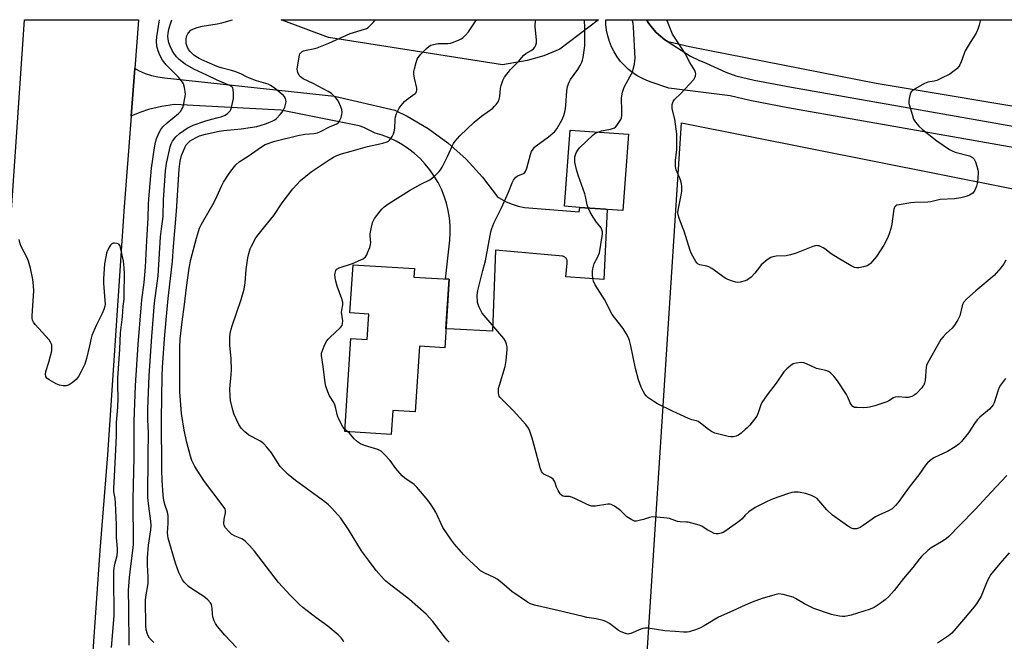
# Model space of a CAD drawing. Units: inches. Extents: x 1243769 to 1249769, y 561452 to 565453.
# Drawn here: x 1244712 to 1245103, y 565205 to 565453 of the extents above; entities that cross this region are included whole.
import ezdxf

# ---------------------------------------------------------------- set-up
doc = ezdxf.new("R2010")
doc.units = ezdxf.units.IN
doc.header["$MEASUREMENT"] = 0
for name, color, linetype in [('BLDG-Footprint', 5, 'Continuous'), ('NTRL-Farm Land', 3, 'Continuous'), ('NTRL-Pasture Land', 2, 'Continuous'), ('TRANS-Driveway', 251, 'Continuous'), ('TRANS-Road', 130, 'Continuous'), ('Undefined', 1, 'Continuous')]:
    doc.layers.add(name, color=color, linetype=linetype)

msp = doc.modelspace()

# ---------------------------------------------------------------- linework, layer by layer
at = {"layer": 'BLDG-Footprint'}
for points, elevation in [([(1244953.54, 565406.93), (1244951.33, 565376.63), (1244945.03, 565377.09), (1244944.42, 565377.13), (1244934.14, 565377.88), (1244928.14, 565378.32), (1244930.34, 565408.62)], 627.97), ([(1244882.28, 565349.27), (1244880.52, 565321.96), (1244870.43, 565322.61), (1244868.75, 565296.51), (1244859.86, 565297.08), (1244859.25, 565287.54), (1244840.79, 565288.73), (1244843.17, 565325.72), (1244849.67, 565325.3), (1244850.32, 565335.39), (1244842.84, 565335.87), (1244844.08, 565355.08), (1244868.49, 565353.52), (1244868.28, 565350.17)], 625.34)]:
    msp.add_lwpolyline(points, close=True, dxfattribs=dict(at, elevation=elevation))
at = {"layer": 'NTRL-Farm Land'}
for points in [[(1244913.24, 565436.28), (1244903.51, 565434.63), (1244834.32, 565445.45), (1244815.54, 565452.49), (1244815.46, 565452.52), (1244941.69, 565452.5), (1244926.25, 565440.76), (1244919.95, 565438.11)], [(1245205.81, 565403.42), (1245196.46, 565403.01), (1245052.01, 565427.16), (1244977.76, 565441.7), (1244969.28, 565443.67), (1244968.01, 565444.52), (1244966.23, 565445.92), (1244964.58, 565447.47), (1244963.07, 565449.16), (1244961.71, 565450.98), (1244960.77, 565452.5), (1245260.26, 565452.47), (1245259.65, 565448.76), (1245244.43, 565421.31), (1245238.33, 565415.62), (1245233.45, 565412.36), (1245227.35, 565409.52), (1245213.94, 565404.64)]]:
    msp.add_lwpolyline(points, close=True, dxfattribs=at)
at = {"layer": 'NTRL-Pasture Land'}
msp.add_polyline3d([(1244767.89, 564559.49, 0), (1244789.74, 564569.16, 0), (1244844.83, 564566.65, 0), (1244919.79, 564563.82, 0), (1244974.63, 565411.5, 0), (1245435.49, 565319.8, 0), (1245432.42, 565298.61, 0), (1245442.73, 565271.9, 0), (1245442.23, 565242.91, 0), (1245441.67, 565210.58, 0), (1245445.67, 565178.47, 0), (1245449.89, 565082.11, 0), (1245464.13, 564975.93, 0), (1245496.45, 564847.8, 0), (1245543.31, 564762.98, 0), (1245571.79, 564738.66, 0), (1245602.63, 564726.79, 0), (1245648.31, 564719.08, 0), (1245672.03, 564718.49, 0), (1245702.17, 564720.15, 0), (1245703.36, 564720.22, 0), (1245833.9, 564684.53, 0), (1245977.45, 564655.47, 0)], dxfattribs=at)
at = {"layer": 'TRANS-Driveway'}
msp.add_lwpolyline([(1244755.84, 565414.16), (1244757.38, 565433.17), (1244757.85, 565432.87), (1244759.07, 565432.22), (1244761.46, 565431.16), (1244763.95, 565430.34), (1244766.51, 565429.77), (1244769.11, 565429.45), (1244836.65, 565422.11), (1244860.61, 565416.59), (1244865.54, 565414.17), (1244873.92, 565409.23), (1244881.78, 565403.49), (1244888.99, 565397.04), (1244895.58, 565389.89), (1244901.44, 565382.11), (1244901.82, 565381.86), (1244904, 565380.57), (1244904.96, 565380.08), (1244907.29, 565379.11), (1244909.71, 565378.37), (1244912.18, 565377.87), (1244933.91, 565376.04), (1244934.15, 565377.88), (1244944.42, 565377.13), (1244945.04, 565377.09), (1244943.81, 565349.24), (1244928.65, 565350.22), (1244929.18, 565355.75), (1244929.22, 565355.97), (1244929.23, 565356.19), (1244929.22, 565356.42), (1244929.19, 565356.64), (1244929.14, 565356.85), (1244929.06, 565357.06), (1244928.97, 565357.26), (1244928.86, 565357.46), (1244928.73, 565357.63), (1244928.58, 565357.8), (1244928.41, 565357.95), (1244928.23, 565358.09), (1244928.04, 565358.2), (1244927.84, 565358.3), (1244927.64, 565358.38), (1244927.45, 565358.42), (1244900.71, 565360.89), (1244899.45, 565328.6), (1244884.27, 565329.41), (1244881.01, 565329.58), (1244882.28, 565349.27), (1244880.82, 565349.37), (1244882.53, 565364.79), (1244882.7, 565367.76), (1244882.66, 565370.73), (1244882.39, 565373.69), (1244881.91, 565376.63), (1244881.2, 565379.52), (1244880.29, 565382.35), (1244879.17, 565385.11), (1244877.85, 565387.77), (1244876.34, 565390.33), (1244874.64, 565392.77), (1244872.77, 565395.08), (1244870.72, 565397.25), (1244868.53, 565399.25), (1244866.19, 565401.09), (1244863.72, 565402.75), (1244861.14, 565404.22), (1244858.45, 565405.5), (1244855.68, 565406.58), (1244852.84, 565407.44), (1244848.39, 565409.6), (1244846.53, 565410.35), (1244815.29, 565416.52), (1244773.08, 565418.79), (1244767.89, 565418.05), (1244762.8, 565416.81), (1244759.64, 565415.76), (1244756.66, 565414.51)], close=True, dxfattribs=at)
msp.add_polyline3d([(1245142.5, 565395.32, 0), (1245016.86, 565417.45, 0), (1245001.81, 565420.34, 0), (1244993.91, 565422.24, 0), (1244969.64, 565425.35, 0), (1244962.59, 565427.65, 0), (1244961.45, 565428.05, 0), (1244959.35, 565428.95, 0), (1244957.33, 565430.03, 0), (1244955.42, 565431.28, 0), (1244953.62, 565432.69, 0), (1244951.95, 565434.26, 0), (1244950.43, 565435.96, 0), (1244949.06, 565437.79, 0), (1244947.86, 565439.74, 0), (1244946.83, 565441.78, 0), (1244945.98, 565443.9, 0), (1244945.31, 565446.09, 0), (1244944.85, 565448.32, 0), (1244944.57, 565450.59, 0), (1244944.52, 565452.5, 0), (1244960.76, 565452.5, 0), (1244961.71, 565450.98, 0), (1244963.07, 565449.16, 0), (1244964.58, 565447.47, 0), (1244966.23, 565445.92, 0), (1244968.01, 565444.52, 0), (1244969.28, 565443.67, 0), (1244978.23, 565438, 0), (1244981.55, 565436.37, 0), (1244984.41, 565435.18, 0), (1244992.2, 565431.64, 0), (1244996.24, 565430.26, 0), (1245003.58, 565428.49, 0), (1245018.37, 565425.65, 0), (1245144.01, 565403.52, 0)], dxfattribs=at)
at = {"layer": 'TRANS-Road'}
msp.add_lwpolyline([(1244707.93, 565370.9), (1244713.42, 565452.48), (1244713.42, 565452.53), (1244758.74, 565452.52), (1244758.73, 565452.36), (1244757.38, 565433.17), (1244755.84, 565414.16), (1244752.98, 565376.37), (1244746.47, 565279.49), (1244743.35, 565241.47), (1244740.48, 565199.54), (1244738.18, 565158.68), (1244736.66, 565131.61), (1244734.49, 565093.03), (1244730.85, 565008.4)], dxfattribs=at)
at = {"layer": 'Undefined'}
msp.add_line((1244842.04, 565288.65, 624), (1244840.84, 565289.54, 624), dxfattribs=at)
for points, elevation in [([(1244755.05, 565203.71), (1244754.97, 565218.39), (1244754.8, 565225.6), (1244754.87, 565227.26), (1244755.19, 565230.68), (1244755.71, 565235.24), (1244756.57, 565241.4), (1244756.76, 565243.82), (1244756.69, 565261.64), (1244757.03, 565278.5), (1244757.05, 565292.88), (1244757.62, 565306.98), (1244758.67, 565323.37), (1244759.82, 565337.93), (1244760.13, 565341.1), (1244760.99, 565347.99), (1244761.52, 565354.04), (1244762.03, 565364.67), (1244762.67, 565373.73), (1244762.77, 565378.85), (1244762.91, 565381.29), (1244763.92, 565393.44), (1244765.16, 565401.61), (1244765.59, 565403.82), (1244765.97, 565405.2), (1244766.81, 565407.42), (1244767.6, 565408.84), (1244768.5, 565409.9), (1244770.18, 565411.5), (1244774.71, 565415.22), (1244775.45, 565416.03), (1244776.06, 565416.9), (1244776.42, 565417.64), (1244776.66, 565418.47), (1244777.24, 565421.37), (1244777.43, 565422.83), (1244777.36, 565423.95), (1244777.04, 565425.62), (1244776.64, 565426.96), (1244776.25, 565427.68), (1244774.65, 565429.64), (1244771.18, 565433.09), (1244769.81, 565434.61), (1244768.36, 565436.45), (1244767.27, 565438.35), (1244766.57, 565440.16), (1244766.09, 565442.06), (1244765.93, 565443.98), (1244766.06, 565445.69), (1244767.18, 565452.52)], 614), ([(1244764.89, 565204.87), (1244763.15, 565206.6), (1244762.58, 565207.43), (1244762.17, 565208.48), (1244761.87, 565209.86), (1244761.75, 565211.62), (1244761.5, 565221.53), (1244761.66, 565222.94), (1244762.61, 565228.32), (1244762.63, 565230.97), (1244762.33, 565235.71), (1244762.33, 565238.48), (1244762.8, 565243.49), (1244763.74, 565249.57), (1244763.86, 565251.29), (1244763.72, 565253.13), (1244762.83, 565258.99), (1244762.55, 565262.45), (1244762.56, 565279.27), (1244762.72, 565288.18), (1244762.54, 565293.33), (1244762.54, 565297.69), (1244763.04, 565310.81), (1244764.02, 565326.53), (1244765.2, 565339.96), (1244766.57, 565350.66), (1244767.56, 565366.21), (1244767.91, 565369.36), (1244768.59, 565374.31), (1244768.77, 565380.89), (1244769.52, 565392.37), (1244769.94, 565395.35), (1244771.3, 565401.93), (1244771.75, 565403.2), (1244772.23, 565404.15), (1244773.61, 565405.93), (1244775.07, 565407.26), (1244778.08, 565409.42), (1244780.52, 565410.6), (1244785.2, 565412.19), (1244787.42, 565412.88), (1244790.5, 565413.56), (1244791.62, 565413.88), (1244793.2, 565414.58), (1244794.16, 565415.21), (1244795.15, 565416.29), (1244795.46, 565416.78), (1244795.75, 565417.56), (1244796.52, 565421.17), (1244796.6, 565422.03), (1244796.59, 565423.49), (1244796.47, 565424.62), (1244796.23, 565425.38), (1244795.92, 565425.79), (1244795.28, 565426.27), (1244790.1, 565428.42), (1244785.92, 565430.5), (1244780.77, 565432.81), (1244777.28, 565434.77), (1244774.89, 565436.69), (1244773.92, 565437.69), (1244772.76, 565439.25), (1244772.21, 565440.22), (1244771.37, 565442), (1244770.89, 565443.35), (1244770.59, 565444.8), (1244770.49, 565445.95), (1244770.54, 565447.09), (1244770.85, 565448.72), (1244771.38, 565450.44), (1244772.09, 565452.52)], 616), ([(1244797.75, 565202.87), (1244793.04, 565207.76), (1244790.21, 565211.2), (1244789.34, 565212.39), (1244788.83, 565213.39), (1244788.31, 565214.99), (1244788.13, 565216.09), (1244788.07, 565218.36), (1244787.98, 565219.19), (1244787.75, 565219.95), (1244787.36, 565220.65), (1244786.37, 565221.72), (1244784.78, 565223.05), (1244780.02, 565226.12), (1244778.65, 565227.08), (1244777.08, 565228.62), (1244776.24, 565229.75), (1244774.81, 565232.61), (1244773.43, 565236.36), (1244770.53, 565246.35), (1244770.31, 565248.38), (1244770.57, 565252.13), (1244770.51, 565255.28), (1244770.24, 565256.65), (1244769.2, 565259.76), (1244768.86, 565261.42), (1244768.59, 565263.44), (1244768.15, 565269.38), (1244768.05, 565273.31), (1244767.92, 565293.58), (1244768.21, 565310.88), (1244768.35, 565314.23), (1244769.06, 565325.65), (1244769.81, 565333.12), (1244770.51, 565341.65), (1244771.81, 565351.81), (1244772.3, 565356.42), (1244772.63, 565362.25), (1244773.26, 565368.5), (1244773.92, 565376.34), (1244774.88, 565393.01), (1244775.28, 565396.21), (1244775.87, 565398.56), (1244776.62, 565400.42), (1244777.34, 565401.98), (1244777.78, 565402.7), (1244778.48, 565403.57), (1244779.3, 565404.33), (1244780.21, 565404.93), (1244781.65, 565405.72), (1244783.01, 565406.28), (1244785.39, 565407.02), (1244790.84, 565408.17), (1244792.72, 565408.43), (1244799.57, 565409.14), (1244803.14, 565409.62), (1244805.75, 565410.09), (1244807.12, 565410.42), (1244809.6, 565411.17), (1244812.22, 565412.31), (1244812.94, 565412.73), (1244813.63, 565413.29), (1244815.11, 565414.78), (1244815.88, 565415.69), (1244816.33, 565416.42), (1244816.89, 565417.75), (1244817.25, 565418.84), (1244817.43, 565419.89), (1244817.39, 565420.65), (1244817.23, 565421.12), (1244816.86, 565421.78), (1244816.36, 565422.38), (1244812.77, 565425.46), (1244811.3, 565426.41), (1244810.29, 565426.82), (1244805.68, 565428.27), (1244802.93, 565429.26), (1244801.76, 565429.77), (1244799.4, 565431.01), (1244797.05, 565431.92), (1244795.68, 565432.35), (1244791.63, 565433.42), (1244790.03, 565433.96), (1244783.91, 565436.59), (1244782.86, 565437.1), (1244781.57, 565437.86), (1244780.63, 565438.59), (1244779.34, 565439.82), (1244778.68, 565440.7), (1244778.06, 565441.89), (1244777.77, 565442.99), (1244777.66, 565444.15), (1244777.73, 565445), (1244778.03, 565446.1), (1244778.36, 565446.89), (1244778.66, 565447.36), (1244779.63, 565448.36), (1244780.38, 565448.78), (1244782.08, 565449.36), (1244784.1, 565449.9), (1244790.07, 565450.92), (1244791.92, 565451.31), (1244796.18, 565452.52)], 618), ([(1244840.45, 565205.13), (1244839.88, 565206.07), (1244839.4, 565206.69), (1244838.15, 565207.88), (1244834.08, 565211.31), (1244829.32, 565214.74), (1244825.77, 565217.42), (1244824.14, 565218.7), (1244822.82, 565219.89), (1244819.01, 565223.6), (1244814.47, 565228.67), (1244804.9, 565241.15), (1244802.93, 565243.38), (1244801.45, 565244.87), (1244800.54, 565245.61), (1244799.8, 565246.01), (1244797.15, 565247.13), (1244795.8, 565247.96), (1244794.51, 565249.16), (1244793.35, 565250.48), (1244792.85, 565251.4), (1244792.72, 565252.19), (1244792.85, 565253.9), (1244793.38, 565256.36), (1244793.37, 565257.16), (1244793.16, 565257.93), (1244792.75, 565258.66), (1244792.08, 565259.6), (1244784.99, 565268.82), (1244782.04, 565273.29), (1244781.12, 565274.82), (1244779.99, 565277.25), (1244779.39, 565278.93), (1244777.95, 565284.39), (1244776.89, 565289.22), (1244775.82, 565295.96), (1244775.24, 565304.57), (1244775.19, 565322), (1244775.34, 565325.58), (1244776.1, 565332.34), (1244777.05, 565339.25), (1244777.79, 565346.02), (1244778.86, 565353.73), (1244779.57, 565357.13), (1244781.77, 565365.64), (1244783.06, 565369.61), (1244783.86, 565371.19), (1244788.82, 565379.92), (1244790.1, 565382.46), (1244791.78, 565386.31), (1244792.61, 565387.89), (1244794.5, 565390.89), (1244795.51, 565392.33), (1244797.52, 565394.84), (1244798.8, 565396.03), (1244802.37, 565398.21), (1244807.63, 565402.01), (1244809.16, 565402.83), (1244812.94, 565404.15), (1244822.05, 565406.5), (1244824.85, 565406.97), (1244828.63, 565407.25), (1244829.87, 565407.52), (1244831.12, 565408.03), (1244834.75, 565409.94), (1244837.62, 565411.14), (1244838.27, 565411.62), (1244838.74, 565412.31), (1244839.3, 565413.66), (1244839.61, 565414.8), (1244839.67, 565415.65), (1244839.55, 565416.8), (1244839.25, 565417.89), (1244838.58, 565419.42), (1244837.85, 565420.63), (1244836.97, 565421.74), (1244835.53, 565423.11), (1244834.23, 565424), (1244828.25, 565427.18), (1244824.26, 565429.02), (1244823.12, 565429.76), (1244822.6, 565430.34), (1244822.1, 565431.54), (1244821.9, 565432.87), (1244822.1, 565434.63), (1244822.78, 565438.41), (1244822.97, 565438.93), (1244823.25, 565439.37), (1244823.83, 565439.87), (1244824.3, 565440.11), (1244825.36, 565440.4), (1244828.22, 565440.92), (1244829.75, 565441.38), (1244834.43, 565443.22), (1244842.94, 565447.08), (1244848.6, 565448.71), (1244849.36, 565448.99), (1244850.06, 565449.39), (1244850.91, 565450.15), (1244852.09, 565451.42), (1244852.98, 565452.51)], 620), ([(1244882.26, 565204.92), (1244881.5, 565205.68), (1244880.78, 565206.55), (1244875.82, 565213.15), (1244873.07, 565216.06), (1244866.48, 565221.95), (1244858.42, 565228.09), (1244857.06, 565229.21), (1244856.24, 565230.03), (1244853.22, 565233.5), (1244850.26, 565237.58), (1244847.42, 565241.33), (1244842.24, 565249.76), (1244839.15, 565254.28), (1244838.04, 565255.62), (1244835.49, 565258.4), (1244834.24, 565259.63), (1244832.86, 565260.75), (1244821.15, 565269.23), (1244818.22, 565271.69), (1244816.5, 565273.29), (1244815.15, 565274.84), (1244811.65, 565280.19), (1244809.81, 565282.5), (1244808.65, 565283.82), (1244808, 565284.39), (1244807.02, 565285), (1244802.59, 565287.3), (1244801.02, 565288.58), (1244799.58, 565290), (1244798.66, 565291.49), (1244796.77, 565295.51), (1244796.26, 565297.22), (1244795.41, 565301), (1244795.21, 565302.75), (1244795.14, 565305.67), (1244795.64, 565311.47), (1244795.7, 565313.22), (1244795.56, 565317.58), (1244795.03, 565323.08), (1244795.08, 565325.96), (1244795.24, 565327.68), (1244795.58, 565329.39), (1244795.96, 565330.81), (1244799.65, 565341.3), (1244800.75, 565345.33), (1244801.13, 565347.91), (1244801.55, 565353.11), (1244802.26, 565357.81), (1244802.62, 565359.53), (1244803.2, 565361.44), (1244803.63, 565362.5), (1244805.46, 565365.79), (1244806.29, 565366.94), (1244809.02, 565370.21), (1244812.52, 565374.63), (1244815.9, 565379.71), (1244820.07, 565385.19), (1244823.16, 565388.52), (1244827.46, 565391.97), (1244834.54, 565396.84), (1244836.28, 565397.9), (1244837.56, 565398.5), (1244839.43, 565399.17), (1244843.3, 565400.17), (1244849.75, 565402.13), (1244854.77, 565403.09), (1244855.87, 565403.36), (1244857.69, 565404), (1244858.16, 565404.25), (1244858.57, 565404.6), (1244859.09, 565405.28), (1244859.55, 565406.04), (1244860.09, 565407.1), (1244860.4, 565407.92), (1244860.63, 565409.37), (1244860.81, 565412.78), (1244860.94, 565413.9), (1244861.36, 565415.24), (1244862.34, 565417.29), (1244863.14, 565418.45), (1244864.49, 565419.92), (1244866.03, 565421.23), (1244868.74, 565423.23), (1244869.09, 565423.59), (1244869.33, 565424), (1244869.43, 565424.48), (1244869.38, 565425.28), (1244868.52, 565429.26), (1244868.26, 565431.03), (1244868.24, 565431.91), (1244868.43, 565433.02), (1244869.14, 565435.48), (1244869.61, 565436.82), (1244869.99, 565437.55), (1244871.03, 565438.8), (1244873.22, 565441.01), (1244874.29, 565441.95), (1244874.96, 565442.36), (1244875.99, 565442.7), (1244877.94, 565443), (1244881.71, 565443.08), (1244882.85, 565443.23), (1244883.98, 565443.6), (1244886.21, 565444.48), (1244887.02, 565444.86), (1244887.75, 565445.33), (1244888.78, 565446.31), (1244889.91, 565447.63), (1244893.18, 565452.51)], 622), ([(1244840.84, 565289.54), (1244840.47, 565289.9), (1244839.98, 565290.58), (1244838.23, 565293.88), (1244837.86, 565294.98), (1244837.27, 565297.89), (1244836.87, 565299.32), (1244836.37, 565300.33), (1244834.71, 565302.97), (1244834.04, 565304.56), (1244833.25, 565306.73), (1244832.94, 565308.15), (1244832.24, 565314.63), (1244831.58, 565318.99), (1244831.58, 565319.86), (1244831.87, 565320.93), (1244832.88, 565323.28), (1244833.65, 565324.8), (1244834.16, 565325.48), (1244834.77, 565326.1), (1244839.04, 565330.1), (1244839.67, 565330.96), (1244839.92, 565331.63), (1244839.94, 565332.73), (1244839.49, 565336.17), (1244839.56, 565337.03), (1244839.94, 565339.05), (1244839.94, 565340.15), (1244839.57, 565341.56), (1244837.78, 565346.58), (1244837.22, 565348.53), (1244836.95, 565349.9), (1244836.83, 565350.99), (1244836.89, 565351.77), (1244837.2, 565352.71), (1244837.63, 565353.27), (1244838.49, 565353.78), (1244843.81, 565355.6), (1244846.29, 565356.59), (1244848.04, 565357.46), (1244849.05, 565358.25), (1244849.51, 565358.96), (1244849.87, 565359.76), (1244850.7, 565361.98), (1244851.02, 565363.1), (1244851.09, 565363.94), (1244850.87, 565366.48), (1244850.88, 565367.34), (1244851.22, 565369.35), (1244851.84, 565371.91), (1244852.18, 565372.7), (1244852.63, 565373.42), (1244854.89, 565376.42), (1244855.65, 565377.28), (1244856.47, 565378.06), (1244858.27, 565379.46), (1244866.45, 565384.57), (1244870.99, 565387.08), (1244874.55, 565388.86), (1244876.4, 565390.3), (1244878.35, 565392.08), (1244878.87, 565392.78), (1244879.45, 565393.81), (1244881.58, 565398.09), (1244883.61, 565402.54), (1244884.02, 565403.3), (1244884.65, 565404.2), (1244885.52, 565405.27), (1244886.48, 565406.3), (1244892.15, 565411.72), (1244895.11, 565414.12), (1244899.58, 565417.39), (1244900.22, 565417.95), (1244900.96, 565418.77), (1244901.77, 565419.88), (1244902.21, 565420.91), (1244902.44, 565422.04), (1244902.73, 565425.23), (1244902.94, 565426.38), (1244903.61, 565428.34), (1244904.3, 565429.65), (1244906.64, 565432.68), (1244909.78, 565435.83), (1244911.91, 565438.43), (1244912.73, 565439.1), (1244914.92, 565440.27), (1244915.77, 565440.93), (1244916.27, 565441.59), (1244916.68, 565442.33), (1244917, 565443.38), (1244916.98, 565444.52), (1244916.43, 565449.67), (1244916.56, 565452.5)], 624), ([(1245000, 565255.45), (1244998.69, 565254.04), (1244997.8, 565253.22), (1244991.91, 565248.97), (1244991.16, 565248.55), (1244990.37, 565248.25), (1244989.28, 565248), (1244988.46, 565247.97), (1244987.68, 565248.18), (1244986.4, 565248.77), (1244984.89, 565249.61), (1244982.68, 565251.06), (1244981.6, 565251.52), (1244977.29, 565252.63), (1244976.42, 565252.74), (1244974.13, 565252.79), (1244973.02, 565252.98), (1244971.93, 565253.29), (1244969.8, 565254.07), (1244968.95, 565254.26), (1244964.84, 565254.7), (1244963.08, 565254.76), (1244961.96, 565254.56), (1244959.46, 565253.74), (1244957.81, 565253.31), (1244956.72, 565253.12), (1244955.92, 565253.13), (1244954.9, 565253.55), (1244952.96, 565254.83), (1244952.05, 565255.56), (1244950.54, 565257.16), (1244949.89, 565257.73), (1244947.98, 565259.09), (1244946.73, 565259.76), (1244946.2, 565259.88), (1244945.36, 565259.87), (1244940.44, 565259.09), (1244938.89, 565259.08), (1244938.1, 565259.29), (1244936.56, 565259.92), (1244931.99, 565262.23), (1244930.95, 565262.67), (1244930.16, 565262.83), (1244928.08, 565262.82), (1244927.59, 565262.96), (1244926.94, 565263.37), (1244926.38, 565264), (1244925.62, 565265.28), (1244924.98, 565266.64), (1244924.29, 565268.67), (1244923.9, 565269.38), (1244923.57, 565269.8), (1244922.7, 565270.44), (1244919.91, 565271.8), (1244919.36, 565272.27), (1244918.94, 565272.86), (1244918.45, 565274.22), (1244916.79, 565280.19), (1244915.3, 565286.14), (1244914.38, 565288.82), (1244913.79, 565290.09), (1244912.73, 565291.46), (1244907.85, 565296.9), (1244903.02, 565301.67), (1244902.45, 565302.33), (1244902.16, 565302.8), (1244901.98, 565303.33), (1244901.85, 565304.18), (1244901.83, 565305.05), (1244901.92, 565305.84), (1244902.26, 565307.2), (1244904.48, 565314.59), (1244904.96, 565316.92), (1244905.28, 565321.33), (1244905.27, 565322.38), (1244905.12, 565323.41), (1244904.63, 565324.7), (1244903.96, 565325.66), (1244895.39, 565335.8), (1244894.8, 565336.8), (1244894.18, 565338.13), (1244893.77, 565339.21), (1244893.58, 565340.06), (1244893.43, 565343.01), (1244893.61, 565344.76), (1244895.59, 565352.8), (1244896.71, 565356.6), (1244898.84, 565368.12), (1244899.26, 565369.47), (1244900.08, 565371.56), (1244902.91, 565377.48), (1244904.76, 565381.54), (1244905.84, 565383.99), (1244907.26, 565387.61), (1244907.79, 565388.66), (1244908.65, 565389.7), (1244909.47, 565390.39), (1244910.17, 565390.75), (1244911.88, 565391.4), (1244912.4, 565391.8), (1244912.67, 565392.18), (1244913.16, 565393.51), (1244914.57, 565398.96), (1244915.05, 565400.04), (1244915.64, 565401.06), (1244916.17, 565401.77), (1244916.8, 565402.35), (1244921.78, 565405.93), (1244924.22, 565408.04), (1244925.12, 565409.18), (1244927, 565412.54), (1244927.8, 565414.44), (1244928.32, 565416.43), (1244928.59, 565418.46), (1244929.03, 565424.25), (1244929.34, 565425.97), (1244929.95, 565427.65), (1244930.48, 565428.71), (1244933.45, 565432.75), (1244934.37, 565434.26), (1244935.02, 565435.57), (1244935.28, 565436.4), (1244935.51, 565437.55), (1244936.14, 565442.19), (1244936.22, 565449.21), (1244936.01, 565452.5)], 626), ([(1244941.31, 565407.82), (1244942.8, 565408.3), (1244946.38, 565408.97), (1244947.94, 565409.48), (1244948.37, 565409.78), (1244948.92, 565410.38), (1244950.47, 565412.78), (1244950.79, 565413.54), (1244950.93, 565414.39), (1244950.95, 565416.45), (1244950.79, 565421.12), (1244950.91, 565422.3), (1244951.19, 565423.76), (1244951.52, 565424.88), (1244951.99, 565425.91), (1244954.74, 565430.98), (1244955.23, 565432.02), (1244955.48, 565432.83), (1244955.9, 565434.77), (1244956.12, 565436.17), (1244956.17, 565437.03), (1244955.61, 565449.49), (1244955.36, 565451.11), (1244955.03, 565452.5)], 628), ([(1245000, 565348.66), (1244997.93, 565348.12), (1244996.98, 565347.99), (1244996.17, 565348.08), (1244994.84, 565348.51), (1244993, 565349.23), (1244991.99, 565349.75), (1244986.73, 565353.52), (1244985.5, 565354.28), (1244984.71, 565354.55), (1244981.94, 565355.04), (1244981.3, 565355.32), (1244980.9, 565355.63), (1244980.38, 565356.29), (1244979.78, 565357.29), (1244978.51, 565359.62), (1244978.02, 565360.68), (1244975.64, 565368.36), (1244975.05, 565370.04), (1244973.66, 565373.54), (1244973.3, 565374.87), (1244973.21, 565375.9), (1244973.27, 565376.72), (1244974.53, 565382.67), (1244974.71, 565384.36), (1244974.77, 565386.33), (1244974.69, 565387.16), (1244974.33, 565388.46), (1244973.85, 565389.76), (1244972.54, 565392.76), (1244972.2, 565394.14), (1244972.2, 565396.64), (1244972.65, 565399.76), (1244972.74, 565400.91), (1244972.74, 565407.04), (1244972.02, 565412.98), (1244970.97, 565417.13), (1244970.89, 565417.93), (1244970.93, 565418.73), (1244971.33, 565419.95), (1244971.89, 565420.79), (1244974.39, 565423.22), (1244979.57, 565428.8), (1244980.11, 565429.75), (1244980.24, 565430.23), (1244980.3, 565430.98), (1244980.24, 565431.47), (1244979.94, 565432.26), (1244977.95, 565435.52), (1244976.03, 565439.09), (1244971.81, 565445.54), (1244971.1, 565446.77), (1244970.5, 565448.09), (1244969.06, 565451.83), (1244968.85, 565452.5)], 630), ([(1245093.47, 565452.49), (1245093.02, 565450.39), (1245092.47, 565448.72), (1245091.72, 565447.13), (1245089.32, 565443.42), (1245087.46, 565440.08), (1245086.96, 565439.03), (1245085.83, 565435.78), (1245085.28, 565434.54), (1245084.86, 565433.87), (1245084.07, 565433.04), (1245082.49, 565431.74), (1245081.29, 565430.91), (1245077.93, 565429.22), (1245076.09, 565428.4), (1245075.04, 565428.1), (1245072.55, 565427.66), (1245071.2, 565427.11), (1245067.81, 565425.19), (1245066.57, 565424.41), (1245065.96, 565423.83), (1245065.5, 565422.85), (1245065.09, 565421.18), (1245064.94, 565420.06), (1245065, 565419.2), (1245065.21, 565418.35), (1245066.42, 565414.39), (1245066.92, 565413.02), (1245067.65, 565411.79), (1245068.93, 565410.23), (1245070.43, 565408.91), (1245076.19, 565404.29), (1245081.19, 565400.86), (1245082.17, 565400.35), (1245083.45, 565399.87), (1245089.13, 565398.34), (1245090.26, 565397.74), (1245090.98, 565397.02), (1245091.5, 565395.99), (1245092.06, 565394.29), (1245092.44, 565392.85), (1245092.52, 565391.99), (1245092.41, 565389.08), (1245092.23, 565387.36), (1245091.91, 565386.25), (1245091.2, 565384.66), (1245090.76, 565383.93), (1245090.38, 565383.53), (1245089.17, 565382.75), (1245087.83, 565382.19), (1245085.62, 565381.69), (1245083.09, 565381.28), (1245077.44, 565380.99), (1245073.73, 565380.09), (1245072.59, 565379.89), (1245067.3, 565379.77), (1245065.83, 565379.64), (1245061.11, 565378.95), (1245060.28, 565378.74), (1245059.8, 565378.51), (1245059.32, 565378), (1245059.04, 565377.23), (1245058.14, 565370.46), (1245057.36, 565367.78), (1245056.6, 565365.93), (1245055, 565362.81), (1245052.17, 565358.37), (1245049.74, 565355.56), (1245049.12, 565355.01), (1245048.39, 565354.63), (1245047.03, 565354.26), (1245045.06, 565353.89), (1245044.24, 565353.85), (1245043.42, 565354.02), (1245042.11, 565354.66), (1245036.92, 565357.63), (1245034.18, 565359.43), (1245031.62, 565361.38), (1245030.9, 565361.85), (1245029.36, 565362.52), (1245028.83, 565362.64), (1245028.29, 565362.65), (1245026.9, 565362.27), (1245020.24, 565359.64), (1245017.98, 565358.95), (1245016.26, 565358.64), (1245012.21, 565358.44), (1245010.88, 565358.18), (1245010.12, 565357.92), (1245008.64, 565356.95), (1245006.34, 565355.03), (1245005.58, 565354.14), (1245003.84, 565351.75), (1245002.27, 565350.1), (1245000.87, 565349.03), (1245000, 565348.66)], 630), ([(1244937.53, 565377.64), (1244937.13, 565378.84), (1244936.46, 565382.17), (1244936.15, 565383.32), (1244933.5, 565390.63), (1244932.83, 565392.91), (1244932.2, 565395.83), (1244932.18, 565396.89), (1244932.28, 565398), (1244932.45, 565398.81), (1244932.78, 565399.6), (1244933.4, 565400.6), (1244934.13, 565401.53), (1244939.51, 565406.75), (1244940.22, 565407.28), (1244941.31, 565407.82)], 628), ([(1245000, 565289.48), (1244998.35, 565288.05), (1244997.34, 565287.29), (1244996.32, 565286.83), (1244995.24, 565286.58), (1244994.26, 565286.56), (1244993.2, 565286.7), (1244987.91, 565288.07), (1244986.57, 565288.69), (1244985.3, 565289.47), (1244982.21, 565292.06), (1244981.28, 565292.67), (1244980.53, 565292.94), (1244978.7, 565293.37), (1244977.35, 565293.89), (1244971.02, 565296.86), (1244965.12, 565299.77), (1244963.63, 565300.69), (1244961.25, 565302.32), (1244960.59, 565302.87), (1244960.05, 565303.52), (1244959.34, 565304.76), (1244958.59, 565306.32), (1244957.6, 565309.27), (1244956.4, 565313.75), (1244954.52, 565322.81), (1244953.92, 565324.95), (1244953.45, 565326.25), (1244952.64, 565327.77), (1244951.42, 565329.72), (1244947.94, 565334.11), (1244947.1, 565335.31), (1244944.01, 565341.3), (1244940.32, 565347.11), (1244939.6, 565348.59), (1244939.38, 565349.65), (1244939.25, 565351.09), (1244939.23, 565352.53), (1244939.33, 565353.39), (1244939.59, 565354.51), (1244939.95, 565355.6), (1244941.36, 565358.23), (1244941.97, 565359.78), (1244943.08, 565366.45), (1244943.18, 565367.32), (1244943.19, 565368.18), (1244943, 565368.99), (1244942.66, 565369.75), (1244942.22, 565370.37), (1244940.82, 565372.01), (1244939.46, 565373.92), (1244938.34, 565375.95), (1244937.53, 565377.64)], 628), ([(1244748.05, 565202.83), (1244749.06, 565215.48), (1244749.12, 565218.38), (1244748.98, 565228.21), (1244749.02, 565233.14), (1244749.28, 565235.38), (1244750.28, 565239.44), (1244750.48, 565241.12), (1244750.44, 565242.26), (1244750.01, 565246.56), (1244750.04, 565251.65), (1244749.64, 565260.33), (1244749.48, 565262.03), (1244748.97, 565264.69), (1244748.93, 565266.1), (1244749.28, 565271.02), (1244749.71, 565281.41), (1244750.06, 565287.03), (1244750.05, 565292.26), (1244750.6, 565298.39), (1244750.63, 565302.03), (1244750.54, 565307.13), (1244750.61, 565309.89), (1244751.37, 565321.47), (1244751.67, 565327.94), (1244752.37, 565334.38), (1244752.69, 565338.56), (1244753.01, 565341.42), (1244753.1, 565343.11), (1244753.2, 565351.61), (1244753.09, 565353.89), (1244752.79, 565356.42), (1244751.66, 565361.91), (1244751.42, 565362.64), (1244750.99, 565363.25), (1244750.3, 565363.55), (1244749.21, 565363.65), (1244748.67, 565363.59), (1244748.2, 565363.43), (1244747.67, 565362.91), (1244747.24, 565362.21), (1244746.48, 565360.69), (1244746.07, 565359.63), (1244745.74, 565358.25), (1244745.3, 565355.42), (1244744.8, 565349.45), (1244744.86, 565347.68), (1244745.44, 565340.87), (1244745.46, 565339.4), (1244745.36, 565338.55), (1244744.98, 565337.2), (1244744.39, 565335.62), (1244742.01, 565330.94), (1244740.22, 565326.9), (1244739.91, 565325.83), (1244739.34, 565322.81), (1244738.14, 565317.71), (1244737.49, 565315.48), (1244736.04, 565312.62), (1244734.89, 565310.6), (1244733.94, 565309.47), (1244732.41, 565308.04), (1244731.24, 565307.31), (1244730, 565306.91), (1244728.83, 565306.89), (1244727.36, 565307.12), (1244726.02, 565307.69), (1244723.22, 565309.32), (1244722.33, 565309.98), (1244721.93, 565310.61), (1244721.84, 565311.4), (1244721.98, 565312.54), (1244723.08, 565316.31), (1244724.27, 565320.86), (1244724.38, 565322.01), (1244724.26, 565323.14), (1244723.85, 565324.21), (1244723.22, 565325.18), (1244717.65, 565331.33), (1244716.98, 565332.28), (1244716.66, 565333.02), (1244716.52, 565333.83), (1244716.52, 565334.69), (1244717.19, 565344.69), (1244717.08, 565346.62), (1244716.76, 565349.13), (1244715.9, 565353.71), (1244715.11, 565356.44), (1244714.5, 565357.78), (1244712.14, 565362.28), (1244711.68, 565363.42), (1244711.31, 565365.13)], 612), ([(1245103.56, 565356.9), (1245102.75, 565355.37), (1245101.54, 565353.78), (1245098.89, 565350.76), (1245091.64, 565344.66), (1245087.98, 565341.32), (1245086.79, 565340.02), (1245086.49, 565339.52), (1245086.15, 565338.72), (1245085.22, 565334.76), (1245084.92, 565333.96), (1245084.52, 565333.21), (1245083.12, 565331.05), (1245082.27, 565329.9), (1245079.85, 565327.72), (1245078.67, 565326.42), (1245077.75, 565325.28), (1245072.36, 565315.93), (1245072.02, 565315.04), (1245071.85, 565314.27), (1245071.44, 565309.07), (1245071.2, 565307.97), (1245070.9, 565307.19), (1245070.63, 565306.74), (1245070.11, 565306.14), (1245067.85, 565303.78), (1245067.14, 565303.16), (1245066.14, 565302.67), (1245064.79, 565302.32), (1245063.67, 565302.3), (1245060.84, 565302.52), (1245059.58, 565302.38), (1245058.89, 565302.08), (1245057.03, 565300.88), (1245056.25, 565300.5), (1245051.43, 565298.92), (1245049.43, 565298.36), (1245048.56, 565298.25), (1245046.82, 565298.21), (1245044.48, 565298.22), (1245043.38, 565298.34), (1245042.7, 565298.66), (1245042.04, 565299.44), (1245041.65, 565300.18), (1245040.75, 565302.39), (1245040.22, 565303.45), (1245036.7, 565308.91), (1245035.23, 565310.72), (1245033.8, 565312.13), (1245033.06, 565312.56), (1245031.96, 565312.96), (1245028.35, 565313.77), (1245024.38, 565315.69), (1245023.31, 565316.09), (1245022.19, 565316.17), (1245020.16, 565315.9), (1245019.04, 565315.61), (1245018.04, 565315.04), (1245016.45, 565313.7), (1245015.37, 565312.51), (1245012.24, 565307.95), (1245008.74, 565303.37), (1245006.62, 565300.32), (1245006.13, 565299.33), (1245005.16, 565296.11), (1245004.52, 565294.8), (1245001.8, 565291.3), (1245000.78, 565290.18), (1245000, 565289.48)], 628), ([(1245103.47, 565309.86), (1245101.43, 565307.14), (1245100.86, 565306.19), (1245100.45, 565305.18), (1245098.88, 565300.16), (1245098.5, 565299.37), (1245098.02, 565298.64), (1245097.02, 565297.62), (1245093.29, 565294.49), (1245092.29, 565293.54), (1245091.42, 565292.38), (1245088.69, 565288.26), (1245085.9, 565284.73), (1245084.89, 565283.65), (1245083.46, 565282.63), (1245080.42, 565280.8), (1245074.88, 565278.22), (1245073.5, 565277.23), (1245072.44, 565276.29), (1245071.69, 565275.38), (1245068.92, 565271.53), (1245065.55, 565267.07), (1245060.67, 565260.31), (1245059.75, 565259.28), (1245058.31, 565257.98), (1245056.9, 565257.12), (1245053.09, 565255.42), (1245051.78, 565254.75), (1245046.91, 565251.35), (1245045.72, 565250.61), (1245044.96, 565250.28), (1245044.17, 565250.06), (1245043.38, 565249.98), (1245042.85, 565250.05), (1245041.83, 565250.42), (1245040.58, 565251.18), (1245034.7, 565255.42), (1245032.45, 565257.64), (1245029.28, 565261.35), (1245028.51, 565262.07), (1245027.67, 565262.68), (1245026.37, 565263.26), (1245023.89, 565264.05), (1245021.11, 565264.57), (1245019.48, 565264.67), (1245018.44, 565264.53), (1245016.74, 565264), (1245011.12, 565262), (1245008.67, 565260.9), (1245005.44, 565259.34), (1245003.92, 565258.47), (1245001.39, 565256.75), (1245000, 565255.45)], 626), ([(1245000, 565219.7), (1244994.99, 565217.38), (1244989.32, 565214.95), (1244983.64, 565211.49), (1244982.13, 565210.65), (1244980.2, 565209.9), (1244977.67, 565209.09), (1244976.82, 565208.95), (1244975.37, 565208.93), (1244972.06, 565209.22), (1244967.97, 565209.45), (1244961.43, 565210.45), (1244960.01, 565210.55), (1244959.21, 565210.41), (1244958.44, 565210.13), (1244954.49, 565208.37), (1244953.94, 565208.22), (1244953.39, 565208.18), (1244951.98, 565208.48), (1244950.33, 565209.13), (1244949.4, 565209.74), (1244946.03, 565212.31), (1244944.6, 565213.15), (1244943.55, 565213.56), (1244940.69, 565214.19), (1244936.97, 565214.79), (1244935.52, 565215.1), (1244925, 565217.71), (1244916.2, 565219.67), (1244914.59, 565220.2), (1244913.47, 565220.85), (1244907.16, 565225.16), (1244903.16, 565228.58), (1244901.4, 565229.95), (1244900.16, 565230.64), (1244896.5, 565232.34), (1244894.78, 565233.38), (1244893.63, 565234.34), (1244890.34, 565237.38), (1244888.11, 565239.72), (1244884.44, 565243.87), (1244883.18, 565245.46), (1244879.77, 565250.51), (1244876.96, 565256.62), (1244875.16, 565259.61), (1244873.79, 565261.49), (1244869.45, 565266.62), (1244868.35, 565267.59), (1244864.67, 565270.17), (1244863.53, 565271.12), (1244861.06, 565274.08), (1244858.87, 565277.17), (1244856.47, 565279.7), (1244855.22, 565280.89), (1244854.75, 565281.2), (1244853.97, 565281.55), (1244848.6, 565283.2), (1244846.97, 565283.87), (1244845.82, 565284.69), (1244844.55, 565285.82), (1244842.7, 565288.02), (1244842.04, 565288.65)], 624), ([(1245104.02, 565271.26), (1245097.78, 565264.67), (1245091.41, 565257.65), (1245085.11, 565251.39), (1245080.87, 565247.01), (1245079.79, 565246.11), (1245077.96, 565244.86), (1245073.84, 565242.46), (1245072.51, 565241.35), (1245069.98, 565238.97), (1245069.26, 565238.13), (1245066.58, 565234.59), (1245062.83, 565230.28), (1245059.22, 565225.54), (1245057.1, 565223.06), (1245055.65, 565221.81), (1245053.65, 565220.27), (1245051.16, 565218.78), (1245049.6, 565218.09), (1245042.13, 565215.69), (1245039.54, 565215.18), (1245038.67, 565215.17), (1245037.49, 565215.3), (1245035.44, 565215.64), (1245034.29, 565215.93), (1245027.29, 565218.4), (1245023.58, 565220.19), (1245020.01, 565222.28), (1245018.96, 565222.78), (1245015.05, 565223.87), (1245013.36, 565224.13), (1245011.67, 565223.83), (1245006.69, 565222.36), (1245002.74, 565220.91), (1245000, 565219.7)], 624), ([(1245104.88, 565240.43), (1245101.19, 565236.3), (1245097.52, 565231.69), (1245096.89, 565230.71), (1245096.11, 565229.15), (1245093.7, 565223.24), (1245091.89, 565220.19), (1245091.03, 565219.01), (1245086.77, 565213.9), (1245082.12, 565208.54), (1245080.78, 565207.43), (1245076.44, 565204.53)], 622)]:
    msp.add_lwpolyline(points, dxfattribs=dict(at, elevation=elevation))

doc.saveas('drawing.dxf')
